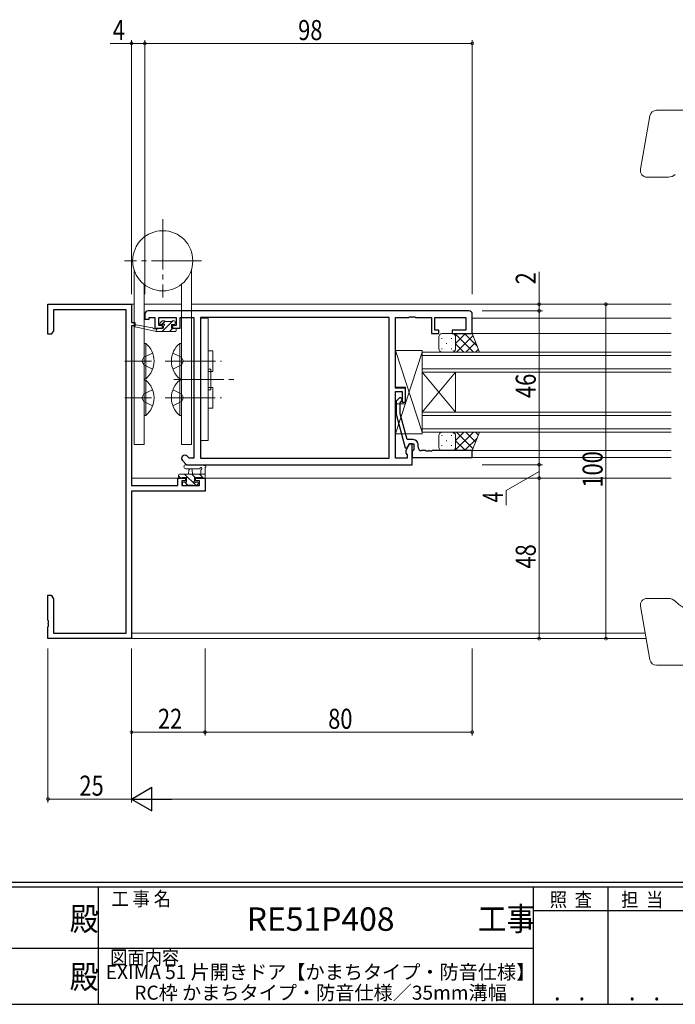
# Model space of a CAD drawing. Extents: x 0 to 793, y 0 to 564.
# Drawn here: x 364 to 561, y 0 to 295 of the extents above; entities that cross this region are included whole.
import ezdxf
from ezdxf.enums import TextEntityAlignment as Align

# ---------------------------------------------------------------- set-up
doc = ezdxf.new("R2010")
doc.units = 0
for name, pattern in [('YCENTER_1', [13, 10, -1, 1, -1]), ('YDIVIDE_1', [15, 10, -1, 1, -1, 1, -1]), ('YHIDDEN_1', [4, 3, -1])]:
    doc.linetypes.add(name, pattern=pattern)
doc.layers.add('USER1', color=3, linetype='CONTINUOUS')
doc.layers.add('YKK_ZWAK', color=7, linetype='CONTINUOUS')
for name, color, linetype, lineweight in [('YKK_11', 7, 'CONTINUOUS', 30), ('YKK_12', 2, 'CONTINUOUS', 13), ('YKK_13', 4, 'CONTINUOUS', 13), ('YKK_D', 6, 'CONTINUOUS', 13)]:
    doc.layers.add(name, color=color, linetype=linetype, lineweight=lineweight)
doc.styles.get("Standard").update_dxf_attribs({"font": 'ROMANS.SHX', "bigfont": 'EXTFONT.SHX'})
doc.styles.add('YKK_OSSTYLE1', font='romans.shx', dxfattribs={"width": 0.9, "bigfont": 'EXTFONT.SHX'})

# ---------------------------------------------------------------- blocks, each defined once
blk = doc.blocks.new('A201')
at = {"layer": 'YKK_ZWAK', "color": 254, "linetype": 'Continuous'}
for p, q in [((571, 35), (21, 35)), ((544, 34), (21, 34)), ((296, 34), (296, 9)), ((389, 34), (389, 9)), ((21, 9), (544, 9))]:
    blk.add_line(p, q, dxfattribs=at)
at = {"layer": 'YKK_ZWAK', "color": 131, "linetype": 'Continuous'}
for p, q in [((405, 34), (405, 9)), ((437.7, 29), (389, 29)), ((205, 21), (297, 21)), ((297, 21), (389, 21))]:
    blk.add_line(p, q, dxfattribs=at)
at = {"layer": 'YKK_ZWAK', "color": 131, "linetype": 'Continuous', "style": 'YKK_OSSTYLE1', "width": 0.9}
for s, height, p in [('工 事 名', 3, (298.87, 30.05)), ('照  査', 3, (392.56, 29.87)), ('担  当', 3, (407.82, 29.87)), ('図面内容', 3, (298.58, 17.47)), (' ． ．', 3.5, (392.18, 9.75)), (' ． ．', 3.5, (408.18, 9.75))]:
    blk.add_text(s, height=height, dxfattribs=at).set_placement(p)
at = {"layer": 'YKK_ZWAK', "color": 254, "linetype": 'Continuous', "style": 'YKK_OSSTYLE1', "width": 0.9}
for s, p in [('殿', (289.94, 24.75)), ('工事', (377.17, 24.75)), ('殿', (289.94, 12.37))]:
    blk.add_text(s, height=5, dxfattribs=at).set_placement(p)

msp = doc.modelspace()

# ---------------------------------------------------------------- linework, layer by layer
at = {"layer": 'YKK_11', "color": 0, "linetype": 'ByBlock', "lineweight": -2, "ltscale": 0.5}
for p, q in [((372.8, 209.4), (397.8, 209.4)), ((372.8, 200.4), (372.8, 209.4)), ((397.8, 209.4), (397.8, 203.9)), ((396.17, 207.77), (374.43, 207.77)), ((374.43, 207.77), (374.43, 201.49)), ((396.17, 111.03), (396.17, 207.77)), ((401.8, 206.4), (401.8, 204.9)), ((498.8, 207.4), (402.8, 207.4)), ((499.8, 200.6), (499.8, 206.4)), ((397.8, 203.9), (398.8, 203.9)), ((398.8, 203.9), (398.8, 202.9)), ((401.8, 204.9), (403.1, 204.9)), ((403.1, 204.9), (403.1, 205.47)), ((403.1, 205.47), (404.8, 205.47)), ((404.8, 205.47), (404.8, 202.2)), ((406, 203), (406, 205.47)), ((406, 205.47), (411.2, 205.47)), ((411.2, 205.47), (411.2, 203)), ((412.4, 202.2), (412.4, 205.47)), ((412.4, 205.47), (416.5, 205.47)), ((416.5, 205.47), (416.5, 163.33)), ((418.43, 205.47), (418.43, 163.33)), ((474.87, 205.47), (418.43, 205.47)), ((474.87, 205.47), (418.43, 205.47)), ((474.87, 163.33), (474.87, 205.47)), ((476.8, 184.3), (476.8, 205.47)), ((476.8, 205.47), (480.84, 205.47)), ((480.84, 205.47), (481.03, 205.59)), ((481.03, 205.59), (481.57, 205.59)), ((481.57, 205.59), (481.76, 205.47)), ((481.76, 205.47), (481.84, 205.47)), ((481.84, 205.47), (482.03, 205.59)), ((482.03, 205.59), (482.57, 205.59)), ((482.57, 205.59), (482.76, 205.47)), ((482.76, 205.47), (487.6, 205.47)), ((487.6, 205.47), (487.6, 200.6)), ((488.6, 201.6), (488.6, 205.47)), ((488.6, 205.47), (497.87, 205.47)), ((497.87, 205.47), (497.87, 201.6)), ((373.8, 200.4), (372.8, 200.4)), ((374.43, 201.49), (373.8, 200.4)), ((397.8, 202.9), (397.8, 155.13)), ((398.8, 202.9), (397.8, 202.9)), ((404.8, 202.2), (407.1, 202.2)), ((407.1, 203), (406, 203)), ((407.1, 202.2), (407.1, 203)), ((411.2, 203), (410.1, 203)), ((410.1, 203), (410.1, 202.2)), ((410.1, 202.2), (412.4, 202.2)), ((487.6, 200.6), (489.8, 200.6)), ((489.8, 201.6), (488.6, 201.6)), ((489.8, 200.6), (489.8, 201.6)), ((497.87, 201.6), (493.8, 201.6)), ((493.8, 201.6), (493.8, 200.6)), ((493.8, 200.6), (499.8, 200.6)), ((479.8, 184.3), (476.8, 184.3)), ((476.8, 163.33), (476.8, 183.3)), ((476.8, 183.3), (478.8, 183.3)), ((478.8, 183.3), (478.8, 180.1)), ((479.8, 180.1), (479.8, 184.3)), ((477.78, 181.22), (477, 180.45)), ((477, 180.45), (477, 176.5)), ((478.2, 179.95), (478.62, 180.38)), ((478.2, 176.66), (478.2, 179.95)), ((478.8, 180.1), (479.8, 180.1)), ((477, 176.5), (479.71, 166.4)), ((480.28, 168.9), (478.2, 176.66)), ((482.1, 168.9), (480.28, 168.9)), ((479.71, 166.4), (480.31, 166.4)), ((481, 167.6), (479.87, 165.64)), ((479.87, 165.64), (479.87, 164.83)), ((480.31, 166.4), (481, 167.6)), ((481.8, 167.6), (481, 167.6)), ((481, 167.6), (482.3, 167.6)), ((481.8, 161.4), (481.8, 167.6)), ((482.1, 165.6), (481.8, 165.3)), ((481.8, 165.3), (481.8, 163.6)), ((482.3, 165.8), (482.1, 165.6)), ((482.3, 167.6), (482.3, 165.8)), ((483.6, 166.6), (483.6, 167.4)), ((485.84, 165.6), (484.6, 165.6)), ((486.03, 165.48), (485.84, 165.6)), ((486.57, 165.48), (486.03, 165.48)), ((486.76, 165.6), (486.57, 165.48)), ((486.84, 165.6), (486.76, 165.6)), ((487.03, 165.48), (486.84, 165.6)), ((487.57, 165.48), (487.03, 165.48)), ((487.76, 165.6), (487.57, 165.48)), ((499.8, 165.6), (487.76, 165.6)), ((499.8, 163.6), (499.8, 165.6)), ((413.08, 162.62), (414.3, 161.4)), ((415.1, 163.33), (414.45, 163.98)), ((416.5, 163.33), (415.1, 163.33)), ((418.43, 163.33), (474.87, 163.33)), ((480.3, 163.33), (476.8, 163.33)), ((479.87, 164.83), (480.3, 164.4)), ((480.3, 164.4), (480.3, 163.33)), ((481.8, 163.6), (499.8, 163.6)), ((414.3, 161.4), (481.8, 161.4)), ((411.7, 157.4), (414, 157.4)), ((411.7, 155.13), (411.7, 157.4)), ((414, 156.6), (412.9, 156.6)), ((412.9, 156.6), (412.9, 155.13)), ((414, 157.4), (414, 156.6)), ((417, 156.6), (417, 157.4)), ((417, 157.4), (419.8, 157.4)), ((418.17, 156.6), (417, 156.6)), ((418.17, 155.13), (418.17, 156.6)), ((419.8, 157.4), (419.8, 153.5)), ((397.8, 155.13), (411.7, 155.13)), ((397.8, 153.5), (397.8, 109.4)), ((419.8, 153.5), (397.8, 153.5)), ((412.9, 155.13), (418.17, 155.13)), ((372.8, 114.86), (372.8, 122.4)), ((372.8, 122.4), (373.8, 122.4)), ((373.8, 122.4), (374.43, 121.31)), ((374.43, 121.31), (374.43, 111.03)), ((372.92, 114.67), (372.8, 114.86)), ((372.8, 113.94), (372.92, 114.13)), ((372.8, 113.86), (372.8, 113.94)), ((372.92, 113.67), (372.8, 113.86)), ((372.8, 112.94), (372.92, 113.13)), ((372.8, 109.4), (372.8, 112.94)), ((372.92, 114.13), (372.92, 114.67)), ((372.92, 113.13), (372.92, 113.67)), ((397.8, 109.4), (372.8, 109.4)), ((374.43, 111.03), (396.17, 111.03))]:
    msp.add_line(p, q, dxfattribs=at)
for centre, radius, start, end in [((402.8, 206.4), 1, 90, 180), ((498.8, 206.4), 1, 0, 90), ((478.2, 180.8), 0.6, 315, 135), ((482.1, 167.4), 1.5, 0, 90), ((484.6, 166.6), 1, 180, 270), ((413.77, 163.3), 0.965, 45, 225)]:
    msp.add_arc(centre, radius, start, end, dxfattribs=at)
at = {"layer": 'YKK_12', "ltscale": 1.5}
for p, q in [((398.55, 209.4), (397.8, 209.4)), ((397.8, 209.4), (397.8, 204.2)), ((412.75, 209.4), (401.55, 209.4)), ((415.75, 209.4), (559.3, 209.4)), ((499.8, 205.2), (559.3, 205.2)), ((397.8, 202.6), (397.8, 155.43)), ((499.8, 200.6), (559.3, 200.6)), ((499.3, 165.6), (559.3, 165.6)), ((499.8, 163.6), (559.3, 163.6)), ((412.2, 157.4), (397.8, 157.4)), ((419.8, 157.4), (559.3, 157.4)), ((397.8, 153.2), (397.8, 109.4)), ((397.8, 111.03), (551.55, 111.03)), ((397.8, 109.4), (551.84, 109.4))]:
    msp.add_line(p, q, dxfattribs=at)
at = {"layer": 'YKK_12', "linetype": 'Continuous', "ltscale": 1.5}
for p, q in [((484.8, 195.1), (559.3, 195.1)), ((484.8, 189.1), (484.8, 195.1)), ((484.8, 194.1), (559.3, 194.1)), ((484.8, 190.1), (559.3, 190.1)), ((484.8, 189.1), (559.3, 189.1)), ((484.8, 189.1), (484.8, 177.1)), ((484.8, 189.1), (494.8, 177.1)), ((484.8, 177.1), (494.8, 189.1)), ((494.8, 189.1), (494.8, 177.1)), ((484.8, 177.1), (559.3, 177.1)), ((484.8, 171.1), (484.8, 177.1)), ((484.8, 176.1), (559.3, 176.1)), ((484.8, 172.1), (559.3, 172.1)), ((484.8, 171.1), (559.3, 171.1))]:
    msp.add_line(p, q, dxfattribs=at)
at = {"layer": 'YKK_13', "ltscale": 1.5}
for p, q in [((550.14, 249.75), (552.96, 265.75)), ((659.3, 267.4), (554.93, 267.4)), ((558.49, 247.4), (552.11, 247.4)), ((398.55, 219.75), (398.55, 167.4)), ((415.75, 219.75), (415.75, 167.4)), ((401.55, 167.4), (401.55, 215.35)), ((412.75, 167.4), (412.75, 215.35)), ((406.89, 204.31), (406.39, 203.81)), ((406.6, 203.3), (406.94, 203.3)), ((407.83, 204.35), (406.79, 203.3)), ((410.13, 204.4), (406.93, 201.2)), ((407.7, 204.4), (407.1, 204.4)), ((409.9, 204.2), (407.9, 204.2)), ((409.8, 202.2), (409.8, 203.3)), ((409.8, 203.3), (410.6, 203.3)), ((410.6, 204.4), (410.1, 204.4)), ((410.9, 203.6), (410.9, 204.1)), ((418.43, 205.2), (418.43, 168.6)), ((420.73, 205.2), (418.43, 205.2)), ((420.73, 168.6), (420.73, 205.2)), ((405.2, 201.2), (398.94, 202.61)), ((404.09, 202.38), (399.05, 203.2)), ((405.2, 202.2), (405.12, 202.21)), ((407.4, 202.2), (405.2, 202.2)), ((405.2, 201.2), (405.2, 202.2)), ((405.69, 202.2), (405.2, 201.72)), ((410.9, 201.2), (405.2, 201.2)), ((407.4, 202.84), (407.4, 202.2)), ((410.18, 202.2), (409.18, 201.2)), ((410.9, 202.2), (409.8, 202.2)), ((411.2, 201.5), (411.2, 201.9)), ((493.8, 200.6), (490.8, 200.6)), ((499.8, 200.6), (493.8, 200.6)), ((494.56, 200.25), (494.92, 200.6)), ((494.61, 200.6), (500.11, 195.1)), ((494.8, 197.65), (497.75, 200.6)), ((497.44, 200.6), (501.32, 196.72)), ((501.96, 195.1), (499.8, 200.6)), ((489.8, 196.1), (489.8, 199.6)), ((490.71, 199.2), (490.71, 199)), ((492.12, 197.79), (492.12, 197.59)), ((493.54, 199.2), (493.54, 199)), ((494.8, 196.1), (494.8, 199.6)), ((494.8, 199.6), (494.8, 196.5)), ((494.8, 197.58), (497.28, 195.1)), ((495.08, 195.1), (500.02, 200.04)), ((497.9, 195.1), (500.82, 198.01)), ((420.73, 195.5), (422.13, 195.5)), ((422.13, 195.5), (422.13, 189.3)), ((484.8, 195.6), (476.8, 195.6)), ((476.8, 195.6), (484.8, 171.1)), ((476.8, 195.6), (476.8, 184.6)), ((484.8, 195.1), (476.8, 170.6)), ((484.8, 170.6), (484.8, 195.6)), ((484.8, 171.1), (484.8, 195.1)), ((490.71, 196.17), (490.71, 195.97)), ((493.8, 195.1), (490.8, 195.1)), ((493.54, 196.17), (493.54, 195.97)), ((501.96, 195.1), (493.8, 195.1)), ((494.03, 195.53), (494.06, 195.5)), ((500.73, 195.1), (501.61, 195.98)), ((403.75, 192.4), (395.77, 192.4)), ((410.55, 192.4), (418.53, 192.4)), ((420.73, 190), (421.53, 190)), ((420.73, 189.3), (422.13, 189.3)), ((421.53, 183.8), (421.53, 190)), ((420.73, 184.5), (422.13, 184.5)), ((420.73, 183.8), (421.53, 183.8)), ((422.13, 184.5), (422.13, 178.3)), ((476.8, 184.6), (479.8, 184.6)), ((479.8, 184.6), (479.8, 179.6)), ((403.75, 181.4), (395.77, 181.4)), ((410.55, 181.4), (418.53, 181.4)), ((420.73, 178.3), (422.13, 178.3)), ((479.8, 179.6), (476.8, 179.6)), ((476.8, 179.6), (476.8, 170.6)), ((493.8, 171.1), (490.8, 171.1)), ((501.96, 171.1), (493.8, 171.1)), ((494.61, 165.6), (500.11, 171.1)), ((494.8, 168.62), (497.28, 171.1)), ((495.08, 171.1), (500.02, 166.16)), ((497.9, 171.1), (500.82, 168.19)), ((501.96, 171.1), (499.8, 165.6)), ((500.73, 171.1), (501.61, 170.22)), ((420.73, 168.6), (418.43, 168.6)), ((476.8, 170.6), (484.8, 170.6)), ((489.8, 170.1), (489.8, 166.6)), ((490.71, 170.03), (490.71, 170.23)), ((492.12, 168.41), (492.12, 168.61)), ((493.54, 170.03), (493.54, 170.23)), ((494.03, 170.67), (494.06, 170.7)), ((494.8, 170.1), (494.8, 166.6)), ((494.8, 166.6), (494.8, 169.7)), ((494.8, 168.55), (497.75, 165.6)), ((497.44, 165.6), (501.32, 169.48)), ((398.55, 167.4), (401.55, 167.4)), ((415.75, 167.4), (412.75, 167.4)), ((490.71, 167), (490.71, 167.2)), ((493.8, 165.6), (490.8, 165.6)), ((493.54, 167), (493.54, 167.2)), ((499.8, 165.6), (493.8, 165.6)), ((494.56, 165.95), (494.92, 165.6)), ((414.08, 161.4), (419.24, 161.4)), ((414.08, 160.2), (418.04, 160.2)), ((414.9, 158.6), (415.01, 159.74)), ((416.1, 158.6), (416, 159.74)), ((418.6, 159.78), (418.6, 158.6)), ((419.8, 157.7), (419.8, 160.38)), ((411.9, 158.3), (411.9, 157.7)), ((412.61, 157.4), (411.9, 158.11)), ((419.8, 158.6), (412.2, 158.6)), ((412.2, 157.4), (412.8, 157.4)), ((413, 157.6), (414.3, 157.6)), ((414.3, 156.2), (413.4, 156.2)), ((417.13, 155.13), (413.66, 158.6)), ((414.71, 155.3), (413.81, 156.2)), ((414.3, 157.6), (414.3, 156.2)), ((416.9, 157.6), (415.9, 158.6)), ((416.7, 156.66), (416.7, 157.6)), ((416.7, 157.6), (418.7, 157.6)), ((417.5, 156.2), (417.16, 156.2)), ((419.35, 157.4), (418.15, 158.6)), ((418.9, 157.4), (419.5, 157.4)), ((413.1, 155.9), (413.1, 155.4)), ((413.4, 155.1), (413.9, 155.1)), ((414.1, 155.3), (416.2, 155.3)), ((416.4, 155.1), (417, 155.1)), ((417.22, 155.19), (417.72, 155.69))]:
    msp.add_line(p, q, dxfattribs=at)
at = {"layer": 'YKK_13', "linetype": 'YDIVIDE_1', "ltscale": 1.5}
msp.add_line((555.05, 267.38), (554.93, 267.4), dxfattribs=at)
at = {"layer": 'YKK_13', "linetype": 'YCENTER_1', "ltscale": 1.5}
for p, q in [((407.15, 234.8), (407.15, 211.38)), ((418.75, 222.4), (395.67, 222.4)), ((407.92, 192.4), (424.74, 192.4)), ((410.44, 186.9), (429.19, 186.9)), ((407.86, 181.4), (424.74, 181.4))]:
    msp.add_line(p, q, dxfattribs=at)
at = {"layer": 'YKK_13', "linetype": 'Continuous', "ltscale": 1.5}
for p, q in [((401.55, 197.7), (401.55, 187.1)), ((402.06, 197.7), (401.55, 197.7)), ((402.06, 197.7), (402.06, 187.1)), ((412.24, 197.7), (412.75, 197.7)), ((412.24, 197.7), (412.24, 187.1)), ((412.75, 197.7), (412.75, 187.1)), ((402.06, 187.1), (401.55, 187.1)), ((401.55, 186.7), (401.55, 176.1)), ((402.06, 186.7), (401.55, 186.7)), ((402.06, 186.7), (402.06, 176.1)), ((412.24, 187.1), (412.75, 187.1)), ((412.24, 186.7), (412.75, 186.7)), ((412.24, 186.7), (412.24, 176.1)), ((412.75, 186.7), (412.75, 176.1)), ((402.06, 176.1), (401.55, 176.1)), ((412.24, 176.1), (412.75, 176.1)), ((558.48, 121.4), (552.1, 121.4)), ((550.13, 119.05), (552.95, 103.05)), ((556.71, 101.4), (554.92, 101.4)), ((659.6, 101.4), (556.71, 101.4))]:
    msp.add_line(p, q, dxfattribs=at)
at = {"layer": 'YKK_13', "linetype": 'YHIDDEN_1', "ltscale": 1.5}
for p, q in [((404.12, 194.8), (401.54, 193.55)), ((410.18, 194.8), (412.76, 193.55)), ((401.54, 193.55), (400.94, 192.4)), ((401.54, 191.26), (400.94, 192.4)), ((412.76, 193.55), (413.36, 192.4)), ((412.76, 191.26), (413.36, 192.4)), ((404.12, 190), (401.54, 191.26)), ((410.18, 190), (412.76, 191.26)), ((404.12, 183.8), (401.54, 182.55)), ((410.18, 183.8), (412.76, 182.55)), ((401.54, 182.55), (400.94, 181.4)), ((401.54, 180.26), (400.94, 181.4)), ((404.12, 179), (401.54, 180.26)), ((410.18, 179), (412.76, 180.26)), ((412.76, 182.55), (413.36, 181.4)), ((412.76, 180.26), (413.36, 181.4))]:
    msp.add_line(p, q, dxfattribs=at)
at = {"layer": 'YKK_13', "ltscale": 1.5}
msp.add_circle((407.15, 222.4), 9, dxfattribs=at)
for centre, radius, start, end in [((554.93, 265.4), 2, 90.0013, 170.0003), ((552.11, 249.4), 2, 170, 270), ((558.49, 250.4), 3, 270, 313.7617), ((406.6, 203.6), 0.3, 135, 270), ((407.1, 204.1), 0.3, 90, 135), ((406.94, 203.6), 0.3, 270, 326.9443), ((407.4, 203.3), 0.25, 303.0557, 146.9443), ((407.7, 204.2), 0.2, 0, 90), ((410.1, 204.2), 0.2, 90, 180), ((410.6, 204.1), 0.3, 0, 90), ((410.6, 203.6), 0.3, 270, 0), ((399, 202.9), 0.3, 80.8025, 257.3414), ((404.04, 202.08), 0.3, 20.8025, 80.8025), ((404.6, 202.3), 0.3, 200.8025, 320.8025), ((405.07, 201.92), 0.3, 80.8025, 140.8025), ((407.7, 202.84), 0.3, 123.0557, 180), ((410.9, 201.9), 0.3, 0, 90), ((410.9, 201.5), 0.3, 270, 0), ((490.8, 199.6), 1, 90.0001, 180.0001), ((493.8, 199.6), 1, 0.0001, 90), ((493.8, 199.6), 1, 0.0001, 90.0001), ((490.8, 196.1), 1, 180.0001, 270.0001), ((493.8, 196.1), 1, 270.0001, 0.0001), ((490.8, 170.1), 1, 89.9999, 179.9999), ((493.8, 170.1), 1, 359.9999, 89.9999), ((490.8, 166.6), 1, 179.9999, 269.9999), ((493.8, 166.6), 1, 270, 359.9999), ((493.8, 166.6), 1, 269.9999, 359.9999), ((414.08, 160.8), 0.6, 89.9598, 269.9598), ((415.5, 159.7), 0.5, 5.0921, 174.9079), ((418.04, 160.5), 0.3, 269.9598, 340.8102), ((418.6, 160.3), 0.3, 300, 160.8102), ((418.9, 159.78), 0.3, 120, 180), ((419.24, 161.1), 0.3, 40.5288, 90), ((419.69, 161.49), 0.3, 220.5288, 280.5288), ((419.8, 160.9), 0.3, 300, 100.5288), ((420.1, 160.38), 0.3, 120, 180), ((412.2, 158.3), 0.3, 90, 180), ((412.2, 157.7), 0.3, 180, 270), ((412.8, 157.6), 0.2, 270, 0), ((413.4, 155.9), 0.3, 90, 180), ((416.7, 156.2), 0.25, 123.0557, 326.9443), ((416.4, 156.66), 0.3, 303.0557, 0), ((417.16, 155.9), 0.3, 90, 146.9443), ((417.5, 155.9), 0.3, 315, 90), ((418.9, 157.6), 0.2, 180, 270), ((419.5, 157.7), 0.3, 270, 0), ((413.4, 155.4), 0.3, 180, 270), ((413.9, 155.3), 0.2, 270, 0), ((416.4, 155.3), 0.2, 180, 270), ((417, 155.4), 0.3, 270, 315)]:
    msp.add_arc(centre, radius, start, end, dxfattribs=at)
at = {"layer": 'YKK_13', "linetype": 'Continuous', "ltscale": 1.5}
for centre, radius, start, end in [((397.67, 192.4), 6.88, 309.651, 50.349), ((416.63, 192.4), 6.88, 129.651, 230.349), ((397.67, 181.4), 6.88, 309.651, 50.349), ((416.63, 181.4), 6.88, 129.651, 230.349), ((552.1, 119.4), 2, 90, 190), ((558.48, 118.4), 3, 46.2383, 90), ((570.93, 131.4), 15, 226.2383, 270.0339), ((554.92, 103.4), 2, 190, 270)]:
    msp.add_arc(centre, radius, start, end, dxfattribs=at)
at = {"layer": 'YKK_D'}
for p, q in [((397.8, 287.4), (391.4, 287.4)), ((397.8, 212.4), (397.8, 288.4)), ((401.8, 287.4), (397.8, 287.4)), ((401.8, 212.4), (401.8, 288.4)), ((401.8, 212.4), (401.8, 288.4)), ((401.8, 287.4), (499.8, 287.4)), ((499.8, 212.4), (499.8, 288.4)), ((519.8, 209.4), (519.8, 219.12)), ((502.8, 209.4), (520.8, 209.4)), ((502.8, 209.4), (540.8, 209.4)), ((519.8, 207.4), (519.8, 209.4)), ((539.8, 209.4), (539.8, 109.4)), ((502.8, 207.4), (520.8, 207.4)), ((502.8, 207.4), (520.8, 207.4)), ((519.8, 207.4), (519.8, 161.4)), ((502.8, 161.4), (520.8, 161.4)), ((502.8, 161.4), (520.8, 161.4)), ((519.8, 159.4), (509.95, 153.68)), ((519.8, 161.4), (519.8, 157.4)), ((502.8, 157.4), (520.8, 157.4)), ((502.8, 157.4), (520.8, 157.4)), ((519.8, 157.4), (519.8, 109.4)), ((509.95, 153.68), (509.95, 149.31)), ((502.8, 109.4), (520.8, 109.4)), ((502.8, 109.4), (540.8, 109.4)), ((372.8, 106.4), (372.8, 60.4)), ((397.8, 106.4), (397.8, 60.4)), ((397.8, 106.4), (397.8, 60.4)), ((397.8, 106.4), (397.8, 80.4)), ((419.8, 106.4), (419.8, 80.4)), ((419.8, 106.4), (419.8, 80.4)), ((499.8, 106.4), (499.8, 80.4)), ((419.8, 81.4), (397.8, 81.4)), ((499.8, 81.4), (419.8, 81.4)), ((397.8, 61.4), (372.8, 61.4)), ((404.8, 61.4), (720.8, 61.4))]:
    msp.add_line(p, q, dxfattribs=at)
at = {"layer": 'YKK_D', "lineweight": -2}
for p, q in [((397.8, 61.4), (403.86, 64.9)), ((403.86, 57.9), (403.86, 64.9)), ((397.8, 61.4), (403.86, 57.9)), ((397.8, 61.4), (409.92, 61.4))]:
    msp.add_line(p, q, dxfattribs=at)
at = {"layer": 'YKK_D', "linetype": 'ByBlock', "const_width": 0.85}
for points in [[(397.91, 287.4, 1), (397.69, 287.4, 1)], [(401.91, 287.4, 1), (401.69, 287.4, 1)], [(401.69, 287.4, 1), (401.91, 287.4, 1)], [(499.69, 287.4, 1), (499.91, 287.4, 1)], [(519.8, 209.29, 1), (519.8, 209.51, 1)], [(539.8, 209.29, 1), (539.8, 209.51, 1)], [(519.8, 207.51, 1), (519.8, 207.29, 1)], [(519.8, 207.29, 1), (519.8, 207.51, 1)], [(519.8, 161.29, 1), (519.8, 161.51, 1)], [(519.8, 161.51, 1), (519.8, 161.29, 1)], [(519.8, 157.51, 1), (519.8, 157.29, 1)], [(519.8, 157.29, 1), (519.8, 157.51, 1)], [(519.8, 109.51, 1), (519.8, 109.29, 1)], [(539.8, 109.51, 1), (539.8, 109.29, 1)], [(397.91, 81.4, 1), (397.69, 81.4, 1)], [(419.69, 81.4, 1), (419.91, 81.4, 1)], [(419.91, 81.4, 1), (419.69, 81.4, 1)], [(499.69, 81.4, 1), (499.91, 81.4, 1)], [(372.91, 61.4, 1), (372.69, 61.4, 1)]]:
    msp.add_lwpolyline(points, format="xyb", close=True, dxfattribs=at)

# ---------------------------------------------------------------- block references
at = {"layer": 'YKK_ZWAK', "xscale": 1.4, "yscale": 1.4, "zscale": 1.4}
msp.add_blockref('A201', (-26.6, -12.6), dxfattribs=at)

# ---------------------------------------------------------------- texts
at = {"layer": 'USER1', "color": 3}
msp.add_text('RE51P408', height=7, dxfattribs=at).set_placement((454.41, 24.58), align=Align.MIDDLE)
for s, p in [('EXIMA 51 片開きドア【かまちタイプ・防音仕様】', (454.38, 9.65)), ('RC枠 かまちタイプ・防音仕様／35mm溝幅', (454.38, 3.48))]:
    msp.add_text(s, height=4.2, dxfattribs=at).set_placement(p, align=Align.MIDDLE_CENTER)
at = {"layer": 'YKK_D', "width": 0.8}
for s, p in [('98', (447.68, 288.4)), ('4', (392.2, 288.4)), ('22', (405.71, 82.4)), ('80', (456.67, 82.4)), ('25', (382.22, 62.4))]:
    msp.add_text(s, height=6, dxfattribs=at).set_placement(p)
at = {"layer": 'YKK_D'}
for s, width, p in [('2', 0.8, (518.8, 215.34)), ('46', 0.8, (518.8, 181.35)), ('100', 0.8, (538.8, 154.54)), ('4', 0.7, (508.95, 150.14)), ('48', 0.8, (518.8, 130.34))]:
    msp.add_text(s, height=6, rotation=90, dxfattribs=dict(at, width=width)).set_placement(p)

doc.saveas('drawing.dxf')
